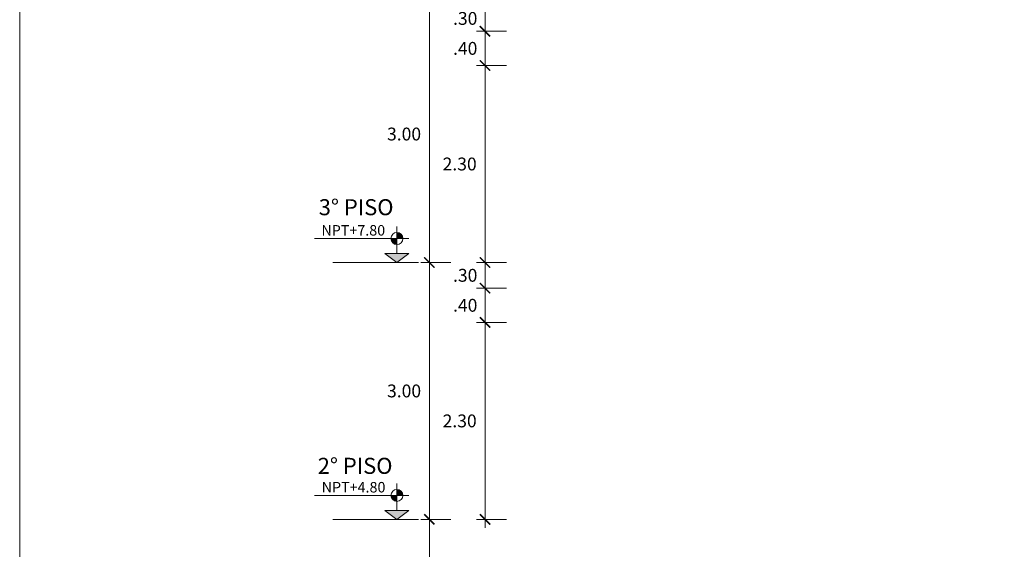
# Model space of a CAD drawing. Units: millimetres. Extents: x 1053 to 1598, y 140 to 439.
# Drawn here: x 1208 to 1219, y 157 to 163 of the extents above; entities that cross this region are included whole.
import ezdxf

# ---------------------------------------------------------------- set-up
doc = ezdxf.new("R2010")
doc.units = ezdxf.units.MM
doc.header["$LTSCALE"] = 0.5
doc.header["$MEASUREMENT"] = 0
doc.header["$PDMODE"] = 3
doc.layers.get('0').update_dxf_attribs({"lineweight": 13})
doc.layers.get('DEFPOINTS').update_dxf_attribs({"lineweight": 0})
for name, color, linetype, lineweight in [('COTAS', 3, 'Continuous', 13), ('LEYENDA NIVELES', 7, 'Continuous', 13), ('TEXTOS AMBIENTES', 5, 'Continuous', 15)]:
    doc.layers.add(name, color=color, linetype=linetype, lineweight=lineweight)
doc.styles.add('COTAS', font='arial.ttf')
doc.styles.add('Nombre Acabados 1-100', font='txt', dxfattribs={"height": 0.175})
doc.styles.add('Nombre Ambientes 1-75', font='txt', dxfattribs={"height": 0.1875})
doc.dimstyles.new('100V', dxfattribs={"dimtxt": 0.15, "dimasz": 0.12, "dimexe": 0.1, "dimexo": 0.1, "dimgap": 0.1, "dimtad": 2, "dimtih": 1, "dimtoh": 1, "dimzin": 4, "dimdsep": 46, "dimtxsty": 'COTAS', "dimblk1": 'ARCHTICK', "dimblk2": 'ARCHTICK', "dimsah": 1, "dimcen": 0, "dimdle": 0.1, "dimclrd": 256, "dimclre": 256, "dimclrt": 7, "dimaunit": 1, "dimadec": 0, "dimazin": 0, "dimtfac": 7.692308, "dimtix": 1, "dimtmove": 0, "dimatfit": 3, "dimfxl": 1, "dimtolj": 1, "dimtzin": 0, "dimlwd": -1, "dimlwe": -1, "dimarcsym": 0})

# ---------------------------------------------------------------- blocks, each defined once
blk = doc.blocks.new('_ARCHTICK')
at = {"color": 0, "linetype": 'ByBlock', "ltscale": 0.05, "const_width": 0.15}
blk.add_lwpolyline([(-0.5, -0.5), (0.5, 0.5)], dxfattribs=at)
blk = doc.blocks.new('*D3055')
at = {"layer": 'COTAS'}
for p, q in [((1212.395, 154.657), (1212.395, 157.557)), ((1212.645, 157.457), (1212.295, 157.457)), ((1212.645, 154.757), (1212.295, 154.757))]:
    blk.add_line(p, q, dxfattribs=at)
at = {"layer": 'DEFPOINTS', "color": 0}
for p in [(1212.395, 157.457), (1212.745, 157.457), (1212.745, 154.757)]:
    blk.add_point(p, dxfattribs=at)
at = {"layer": 'COTAS', "xscale": 0.12, "yscale": 0.12, "zscale": 0.12}
for p, rotation in [((1212.395, 157.457), 90), ((1212.395, 154.757), 270)]:
    blk.add_blockref('_ARCHTICK', p, dxfattribs=dict(at, rotation=rotation))
at = {"layer": 'COTAS', "color": 7, "insert": (1212.099, 156.107), "char_height": 0.15, "attachment_point": 5, "style": 'COTAS'}
blk.add_mtext('\\A1;2.70', dxfattribs=at)
blk = doc.blocks.new('*D3056')
at = {"layer": 'COTAS'}
for p, q in [((1212.395, 157.357), (1212.395, 160.557)), ((1212.645, 160.457), (1212.295, 160.457)), ((1212.645, 157.457), (1212.295, 157.457))]:
    blk.add_line(p, q, dxfattribs=at)
at = {"layer": 'DEFPOINTS', "color": 0}
for p in [(1212.395, 160.457), (1212.745, 160.457), (1212.745, 157.457)]:
    blk.add_point(p, dxfattribs=at)
at = {"layer": 'COTAS', "xscale": 0.12, "yscale": 0.12, "zscale": 0.12}
for p, rotation in [((1212.395, 160.457), 90), ((1212.395, 157.457), 270)]:
    blk.add_blockref('_ARCHTICK', p, dxfattribs=dict(at, rotation=rotation))
at = {"layer": 'COTAS', "color": 7, "insert": (1212.1, 158.957), "char_height": 0.15, "attachment_point": 5, "style": 'COTAS'}
blk.add_mtext('\\A1;3.00', dxfattribs=at)
blk = doc.blocks.new('*D3057')
at = {"layer": 'COTAS'}
for p, q in [((1212.395, 160.357), (1212.395, 163.557)), ((1212.645, 163.457), (1212.295, 163.457)), ((1212.645, 160.457), (1212.295, 160.457))]:
    blk.add_line(p, q, dxfattribs=at)
at = {"layer": 'DEFPOINTS', "color": 0}
for p in [(1212.395, 163.457), (1212.745, 163.457), (1212.745, 160.457)]:
    blk.add_point(p, dxfattribs=at)
at = {"layer": 'COTAS', "xscale": 0.12, "yscale": 0.12, "zscale": 0.12}
for p, rotation in [((1212.395, 163.457), 90), ((1212.395, 160.457), 270)]:
    blk.add_blockref('_ARCHTICK', p, dxfattribs=dict(at, rotation=rotation))
at = {"layer": 'COTAS', "color": 7, "insert": (1212.1, 161.957), "char_height": 0.15, "attachment_point": 5, "style": 'COTAS'}
blk.add_mtext('\\A1;3.00', dxfattribs=at)
blk = doc.blocks.new('SIMBOLO NIVEL CORTE')
at = {"layer": 'LEYENDA NIVELES', "linetype": 'Continuous'}
h = blk.add_hatch(color=256, dxfattribs=at)
h.paths.add_polyline_path([(-0.589, 0.1, 0.414214), (-0.689, 0), (-0.589, 0)])
h.paths.add_polyline_path([(-0.489, 0), (-0.589, 0), (-0.589, -0.1, 0.414214)])
blk.add_hatch(color=256, dxfattribs=at).paths.add_polyline_path([(-0.389, -0.25), (-0.789, -0.25), (-0.589, -0.4)])
for p, q in [((-0.589, -0.25), (-0.589, 0.2)), ((-0.789, 0), (0.789, 0))]:
    blk.add_line(p, q, dxfattribs=at)
blk.add_lwpolyline([(-0.789, -0.25), (-0.389, -0.25), (-0.589, -0.4)], close=True, dxfattribs=at)
blk.add_circle((-0.589, 0), 0.1, dxfattribs=at)
at = {"layer": 'LEYENDA NIVELES', "ltscale": 0.02, "style": 'Nombre Acabados 1-100', "flags": 4}
blk.add_attdef('NPT', (-0.442, 0.049), '', height=0.175, dxfattribs=at)
blk = doc.blocks.new('*D3143')
at = {"layer": 'COTAS'}
for p, q in [((1213.045, 162.657), (1213.045, 163.257)), ((1213.295, 163.157), (1212.945, 163.157)), ((1213.295, 162.757), (1212.945, 162.757))]:
    blk.add_line(p, q, dxfattribs=at)
at = {"layer": 'DEFPOINTS', "color": 0}
for p in [(1213.045, 163.157), (1213.395, 163.157), (1213.395, 162.757)]:
    blk.add_point(p, dxfattribs=at)
at = {"layer": 'COTAS', "xscale": 0.12, "yscale": 0.12, "zscale": 0.12}
for p, rotation in [((1213.045, 163.157), 90), ((1213.045, 162.757), 270)]:
    blk.add_blockref('_ARCHTICK', p, dxfattribs=dict(at, rotation=rotation))
at = {"layer": 'COTAS', "color": 7, "insert": (1212.814, 162.957), "char_height": 0.15, "attachment_point": 5, "style": 'COTAS'}
blk.add_mtext('\\A1;.40', dxfattribs=at)
blk = doc.blocks.new('*D3144')
at = {"layer": 'COTAS'}
for p, q in [((1213.045, 163.457), (1213.045, 163.577)), ((1213.295, 163.457), (1212.945, 163.457)), ((1213.045, 163.157), (1213.045, 163.457)), ((1213.295, 163.157), (1212.945, 163.157)), ((1213.045, 163.157), (1213.045, 163.037))]:
    blk.add_line(p, q, dxfattribs=at)
at = {"layer": 'DEFPOINTS', "color": 0}
for p in [(1213.045, 163.457), (1213.395, 163.457), (1213.395, 163.157)]:
    blk.add_point(p, dxfattribs=at)
at = {"layer": 'COTAS', "xscale": 0.12, "yscale": 0.12, "zscale": 0.12}
for p, rotation in [((1213.045, 163.457), 270), ((1213.045, 163.157), 90)]:
    blk.add_blockref('_ARCHTICK', p, dxfattribs=dict(at, rotation=rotation))
at = {"layer": 'COTAS', "color": 7, "insert": (1212.814, 163.307), "char_height": 0.15, "attachment_point": 5, "style": 'COTAS'}
blk.add_mtext('\\A1;.30', dxfattribs=at)
blk = doc.blocks.new('*D2977')
at = {"layer": 'COTAS'}
for p, q in [((1213.045, 160.357), (1213.045, 162.857)), ((1213.295, 162.757), (1212.945, 162.757)), ((1213.295, 160.457), (1212.945, 160.457))]:
    blk.add_line(p, q, dxfattribs=at)
at = {"layer": 'DEFPOINTS', "color": 0}
for p in [(1213.045, 162.757), (1213.395, 162.757), (1213.395, 160.457)]:
    blk.add_point(p, dxfattribs=at)
at = {"layer": 'COTAS', "xscale": 0.12, "yscale": 0.12, "zscale": 0.12}
for p, rotation in [((1213.045, 162.757), 90), ((1213.045, 160.457), 270)]:
    blk.add_blockref('_ARCHTICK', p, dxfattribs=dict(at, rotation=rotation))
at = {"layer": 'COTAS', "color": 7, "insert": (1212.749, 161.607), "char_height": 0.15, "attachment_point": 5, "style": 'COTAS'}
blk.add_mtext('\\A1;2.30', dxfattribs=at)
blk = doc.blocks.new('*D2978')
at = {"layer": 'COTAS'}
for p, q in [((1213.045, 159.657), (1213.045, 160.257)), ((1213.295, 160.157), (1212.945, 160.157)), ((1213.295, 159.757), (1212.945, 159.757))]:
    blk.add_line(p, q, dxfattribs=at)
at = {"layer": 'DEFPOINTS', "color": 0}
for p in [(1213.045, 160.157), (1213.395, 160.157), (1213.395, 159.757)]:
    blk.add_point(p, dxfattribs=at)
at = {"layer": 'COTAS', "xscale": 0.12, "yscale": 0.12, "zscale": 0.12}
for p, rotation in [((1213.045, 160.157), 90), ((1213.045, 159.757), 270)]:
    blk.add_blockref('_ARCHTICK', p, dxfattribs=dict(at, rotation=rotation))
at = {"layer": 'COTAS', "color": 7, "insert": (1212.814, 159.957), "char_height": 0.15, "attachment_point": 5, "style": 'COTAS'}
blk.add_mtext('\\A1;.40', dxfattribs=at)
blk = doc.blocks.new('*D2979')
at = {"layer": 'COTAS'}
for p, q in [((1213.045, 160.457), (1213.045, 160.577)), ((1213.295, 160.457), (1212.945, 160.457)), ((1213.045, 160.157), (1213.045, 160.457)), ((1213.295, 160.157), (1212.945, 160.157)), ((1213.045, 160.157), (1213.045, 160.037))]:
    blk.add_line(p, q, dxfattribs=at)
at = {"layer": 'DEFPOINTS', "color": 0}
for p in [(1213.045, 160.457), (1213.395, 160.457), (1213.395, 160.157)]:
    blk.add_point(p, dxfattribs=at)
at = {"layer": 'COTAS', "xscale": 0.12, "yscale": 0.12, "zscale": 0.12}
for p, rotation in [((1213.045, 160.457), 270), ((1213.045, 160.157), 90)]:
    blk.add_blockref('_ARCHTICK', p, dxfattribs=dict(at, rotation=rotation))
at = {"layer": 'COTAS', "color": 7, "insert": (1212.814, 160.307), "char_height": 0.15, "attachment_point": 5, "style": 'COTAS'}
blk.add_mtext('\\A1;.30', dxfattribs=at)
blk = doc.blocks.new('*D2980')
at = {"layer": 'COTAS'}
for p, q in [((1213.045, 157.357), (1213.045, 159.857)), ((1213.295, 159.757), (1212.945, 159.757)), ((1213.295, 157.457), (1212.945, 157.457))]:
    blk.add_line(p, q, dxfattribs=at)
at = {"layer": 'DEFPOINTS', "color": 0}
for p in [(1213.045, 159.757), (1213.395, 159.757), (1213.395, 157.457)]:
    blk.add_point(p, dxfattribs=at)
at = {"layer": 'COTAS', "xscale": 0.12, "yscale": 0.12, "zscale": 0.12}
for p, rotation in [((1213.045, 159.757), 90), ((1213.045, 157.457), 270)]:
    blk.add_blockref('_ARCHTICK', p, dxfattribs=dict(at, rotation=rotation))
at = {"layer": 'COTAS', "color": 7, "insert": (1212.749, 158.607), "char_height": 0.15, "attachment_point": 5, "style": 'COTAS'}
blk.add_mtext('\\A1;2.30', dxfattribs=at)

msp = doc.modelspace()

# ---------------------------------------------------------------- linework, layer by layer
at = {"layer": 'DEFPOINTS', "ltscale": 0.02}
msp.add_lwpolyline([(1207.6121, 188.0412), (1267.6121, 188.0412), (1267.6121, 140.0412), (1207.6121, 140.0412), (1207.6121, 188.0412)], dxfattribs=at)
at = {"layer": 'LEYENDA NIVELES'}
for p, q in [((1212.2671, 160.4572), (1211.2671, 160.4572)), ((1212.2671, 157.4572), (1211.2671, 157.4572))]:
    msp.add_line(p, q, dxfattribs=at)

# ---------------------------------------------------------------- block references
ref = msp.add_blockref('SIMBOLO NIVEL CORTE', (1211.6047, 160.7372), dxfattribs=dict(at, xscale=-0.6999999999998181, yscale=0.6999999999998181, zscale=0.7))
ref.add_attrib('NPT', 'NPT+7.80', (1211.1348, 160.7713), dxfattribs={"ltscale": 0.02, "height": 0.1225, "style": 'Nombre Acabados 1-100', "flags": 4})
ref = msp.add_blockref('SIMBOLO NIVEL CORTE', (1211.6047, 157.7372), dxfattribs=dict(at, xscale=-0.6999999999998181, yscale=0.6999999999998181, zscale=0.7))
ref.add_attrib('NPT', 'NPT+4.80', (1211.1381, 157.7713), dxfattribs={"ltscale": 0.02, "height": 0.1225, "style": 'Nombre Acabados 1-100', "flags": 4})

# ---------------------------------------------------------------- texts
at = {"layer": 'TEXTOS AMBIENTES', "ltscale": 0.02, "style": 'Nombre Ambientes 1-75'}
for s, p in [('3° PISO', (1211.1037, 161.0088)), ('2° PISO', (1211.0918, 157.9886))]:
    msp.add_text(s, height=0.1875, dxfattribs=at).set_placement(p)

# ---------------------------------------------------------------- dimensions: what is measured, and where the dimension line sits
at = {"layer": 'COTAS'}
for p1, p2, picture, middle in [((1212.7448, 160.4572), (1212.7448, 163.4572), '*D3057', (1212.1003, 161.9572)), ((1213.395, 160.4572), (1213.395, 162.7572), '*D2977', (1212.7491, 161.6072)), ((1212.7448, 157.4572), (1212.7448, 160.4572), '*D3056', (1212.1003, 158.9572)), ((1213.395, 157.4572), (1213.395, 159.7572), '*D2980', (1212.7491, 158.6072)), ((1212.7448, 154.7572), (1212.7448, 157.4572), '*D3055', (1212.0989, 156.1072))]:
    dim = msp.add_aligned_dim(p1=p1, p2=p2, distance=0.35, dimstyle='100V', dxfattribs=at)
    dim.commit()
    dim.dimension.update_dxf_attribs({"geometry": picture, "text_midpoint": middle})
for base, p1, p2, picture, middle in [((1213.045, 163.4572), (1213.395, 163.1572), (1213.395, 163.4572), '*D3144', (1212.8138, 163.3072)), ((1213.045, 163.1572), (1213.395, 162.7572), (1213.395, 163.1572), '*D3143', (1212.8138, 162.9572)), ((1213.045, 160.4572), (1213.395, 160.1572), (1213.395, 160.4572), '*D2979', (1212.8138, 160.3072)), ((1213.045, 160.1572), (1213.395, 159.7572), (1213.395, 160.1572), '*D2978', (1212.8138, 159.9572))]:
    dim = msp.add_linear_dim(base=base, p1=p1, p2=p2, angle=270, dimstyle='100V', dxfattribs=at)
    dim.commit()
    dim.dimension.update_dxf_attribs({"geometry": picture, "text_midpoint": middle})

doc.saveas('drawing.dxf')
